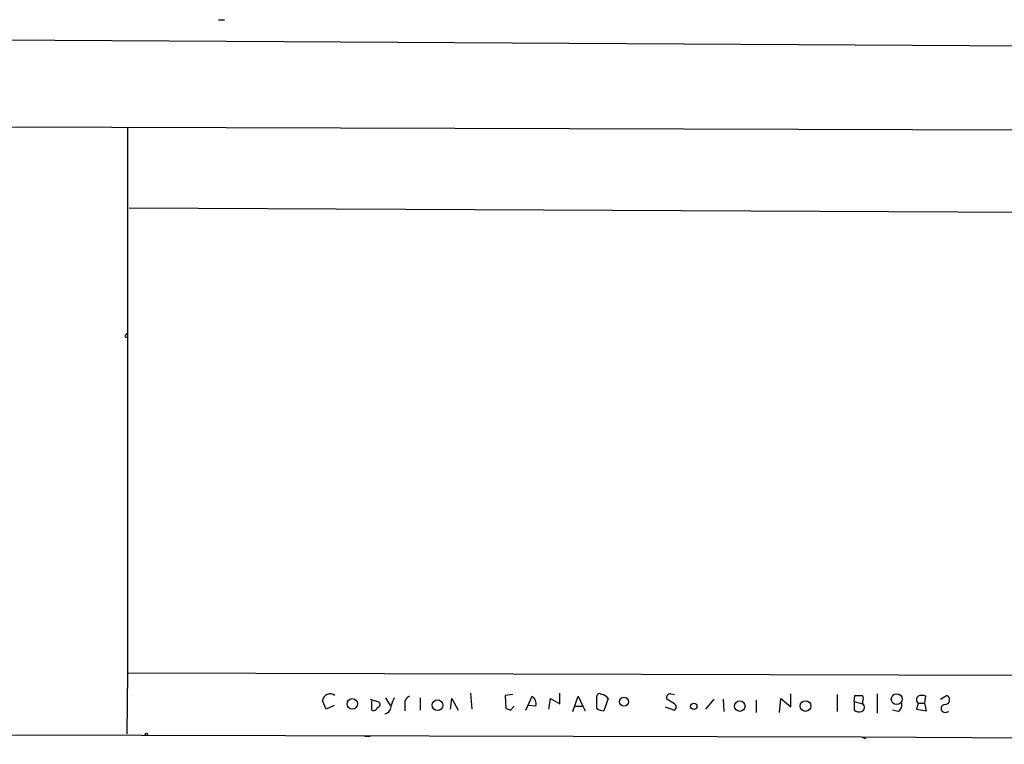
# Model space of a CAD drawing. Extents: x 0 to 3427, y 0 to 3387.
# Drawn here: x 456 to 564, y 1585 to 1665 of the extents above; entities that cross this region are included whole.
import ezdxf

# ---------------------------------------------------------------- set-up
doc = ezdxf.new("R2010")
doc.units = 0
doc.header["$MEASUREMENT"] = 0
doc.layers.add('MAIN', color=5, linetype='CONTINUOUS')

msp = doc.modelspace()

# ---------------------------------------------------------------- linework, layer by layer
at = {"layer": 'MAIN'}
for p, q in [((477.9433, 1664.6881), (478.6207, 1664.6881)), ((383.286, 1662.9101), (665.0567, 1661.2167)), ((24.0453, 1654.2741), (725.3393, 1652.0727)), ((467.9527, 1652.7501), (467.9527, 1592.8907)), ((468.122, 1644.0294), (586.9093, 1643.4367)), ((467.7833, 1630.0594), (467.868, 1630.2287)), ((467.9527, 1592.8907), (467.868, 1586.2021)), ((586.486, 1592.5521), (467.9527, 1592.8907)), ((505.6293, 1590.6894), (505.7987, 1588.9114)), ((515.4507, 1589.5041), (515.4507, 1590.6894)), ((527.6427, 1590.6047), (528.066, 1590.5201)), ((540.8507, 1589.1654), (540.8507, 1590.6047)), ((550.3333, 1590.6047), (550.3333, 1588.4881)), ((489.7967, 1588.9114), (489.3733, 1589.8427)), ((494.6227, 1590.0121), (495.6387, 1589.6734)), ((494.792, 1588.8267), (494.792, 1589.8427)), ((496.316, 1590.1814), (496.824, 1589.3347)), ((498.4327, 1589.5041), (498.4327, 1588.7421)), ((500.126, 1590.1814), (500.126, 1588.8267)), ((503.428, 1588.9114), (503.5973, 1590.0967)), ((503.5973, 1590.0967), (504.2747, 1588.8267)), ((510.286, 1590.5201), (509.4393, 1590.4354)), ((509.4393, 1590.4354), (509.524, 1588.9961)), ((511.7253, 1588.8267), (512.4027, 1590.3507)), ((514.2653, 1588.9114), (514.4347, 1590.0967)), ((514.4347, 1590.0967), (515.4507, 1589.5041)), ((516.89, 1588.6574), (517.4827, 1590.3507)), ((517.4827, 1590.3507), (517.9907, 1589.2501)), ((519.5147, 1588.9961), (519.5147, 1590.3507)), ((520.7847, 1590.0967), (520.2767, 1588.7421)), ((528.066, 1589.5041), (527.2193, 1590.0121)), ((532.384, 1590.0121), (531.4527, 1588.9114)), ((533.4, 1590.0121), (533.4847, 1588.6574)), ((537.0407, 1589.9274), (537.0407, 1588.5727)), ((539.5807, 1588.5727), (539.75, 1590.0967)), ((539.75, 1590.0967), (540.8507, 1589.1654)), ((545.9307, 1590.5201), (545.9307, 1588.6574)), ((547.7933, 1589.7581), (547.878, 1590.4354)), ((547.7933, 1589.7581), (548.7247, 1589.5041)), ((547.7933, 1589.7581), (547.7933, 1588.8267)), ((548.7247, 1589.7581), (548.7247, 1589.5041)), ((554.8207, 1589.5887), (554.6513, 1588.9114)), ((554.8207, 1589.5887), (555.5827, 1589.5887)), ((555.5827, 1589.5887), (555.6673, 1590.3507)), ((555.752, 1588.7421), (555.5827, 1589.5887)), ((557.276, 1590.0121), (557.9533, 1590.4354)), ((490.6433, 1589.3347), (489.7967, 1588.9114)), ((510.032, 1588.8267), (510.4553, 1589.2501)), ((512.826, 1589.2501), (511.9793, 1589.3347)), ((517.144, 1589.2501), (517.9907, 1589.2501)), ((517.9907, 1589.2501), (518.2447, 1588.7421)), ((527.05, 1589.1654), (528.066, 1588.8267)), ((552.6193, 1588.6574), (552.0267, 1588.8267)), ((554.6513, 1588.9114), (555.752, 1588.7421)), ((557.784, 1588.5727), (558.2073, 1588.6574)), ((346.6253, 1586.3714), (548.5553, 1585.8634)), ((494.03, 1585.9481), (494.6227, 1585.9481)), ((548.5553, 1585.8634), (549.0633, 1585.6941)), ((548.5553, 1585.8634), (640.9267, 1585.3554))]:
    msp.add_line(p, q, dxfattribs=at)
for centre, radius in [((1733.6915, 1693.3055), 1693.3055), ((552.4854, 1590.02), 0.6009), ((492.6506, 1589.5024), 0.5734), ((502.0155, 1589.3515), 0.5871), ((522.5021, 1589.7339), 0.4945), ((530.1679, 1589.2317), 0.3573), ((535.2281, 1589.26), 0.5799), ((542.4485, 1589.2663), 0.5842), ((470.0269, 1586.1598), 0.1338)]:
    msp.add_circle(centre, radius, dxfattribs=at)
for centre, radius, start, end in [((467.8257, 1629.9324), 0.1339, 108.462013, 288.421413), ((490.2212, 1589.7491), 0.8531, 53.555891, 173.700603), ((519.7989, 1590.3447), 0.2843, 38.087058, 178.790557), ((527.6088, 1590.1814), 0.4247, 85.421237, 203.492649), ((495.3141, 1589.4617), 0.3875, 280.497939, 33.11188), ((708.7744, 1505.0995), 227.997, 158.08868, 158.317839), ((499.1587, 1589.6441), 0.7395, 107.146024, 190.914795), ((511.7891, 1589.483), 1.0627, 347.340787, 54.733698), ((519.942, 1589.4775), 1.0457, 36.307741, 85.57398), ((527.8118, 1589.1654), 0.4235, 306.888839, 53.111161), ((548.3014, 1802.1352), 211.7002, 269.885409, 270.114564), ((548.4471, 1589.1043), 0.4868, 293.346969, 55.225929), ((548.0892, 1590.0968), 0.7201, 331.943894, 28.049084), ((552.21, 1589.4054), 0.8526, 298.687149, 12.414375), ((555.1593, 1589.9697), 0.5097, 131.627938, 228.372062), ((555.244, 1589.3353), 1.1001, 67.369719, 112.630281), ((557.7786, 1589.9424), 0.523, 270.591561, 70.487656), ((495.0037, 1589.1513), 0.3875, 236.88812, 349.502061), ((496.0809, 1589.2248), 0.8351, 280.376035, 7.562452), ((552.128, 1715.9113), 133.8752, 251.443679, 251.672862), ((520.3607, 1590.2642), 1.5244, 236.291169, 266.841227), ((548.3859, 1589.5887), 0.9653, 232.12814, 285.261365), ((557.7755, 1588.9961), 0.4234, 88.849637, 271.150091)]:
    msp.add_arc(centre, radius, start, end, dxfattribs=at)

doc.saveas('drawing.dxf')
